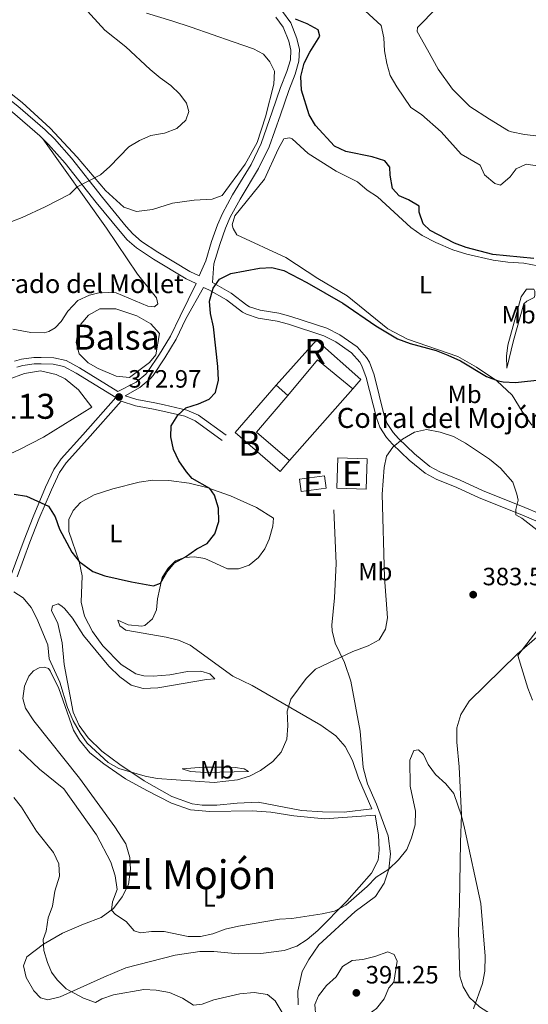
# Model space of a CAD drawing. Units: metres. Extents: x 615783 to 622769, y 641684 to 646427.
# Drawn here: x 618247 to 618451, y 642743 to 643137 of the extents above; entities that cross this region are included whole.
import ezdxf
from ezdxf.enums import TextEntityAlignment as Align

# ---------------------------------------------------------------- set-up
doc = ezdxf.new("R2010")
doc.units = ezdxf.units.M
doc.header["$MEASUREMENT"] = 0
doc.linetypes.add('DGN Style 3', pattern=[122.46570000000003, 87.47550000000001, -34.99020000000001])
for name, color, linetype, lineweight in [('Centroides', 7, 'Continuous', 5), ('Edificios construcciones cerramientos', 7, 'Continuous', 5), ('Elementos auxiliares', 7, 'Continuous', 5), ('Entidades rústicas y varios', 7, 'Continuous', 5), ('Hidrografía', 7, 'Continuous', 5), ('Relieve y altimetría', 7, 'Continuous', 5), ('Textos de rotulación', 7, 'Continuous', 5), ('Viales y ferrocarril', 7, 'Continuous', 5)]:
    doc.layers.add(name, color=color, linetype=linetype, lineweight=lineweight)
doc.styles.add('Style-Arial', font='txt')
doc.styles.add('Style-Arial Narrow', font='txt')
doc.styles.add('Style-Times New Roman', font='txt')

# ---------------------------------------------------------------- blocks, each defined once
blk = doc.blocks.new('5PATER_718')
at = {"layer": 'Relieve y altimetría', "linetype": 'Continuous', "lineweight": 5}
h = blk.add_hatch(color=250, dxfattribs=at)
edge = h.paths.add_edge_path()
edge.add_ellipse((1.001171767711639e-08, 1.001171767711639e-08), major_axis=(-1.095731442658747, -1.11071070018244), ratio=0.9994222409660317, start_angle=0, end_angle=360)
blk = doc.blocks.new('5PATER_731')
at = {"layer": 'Relieve y altimetría', "linetype": 'Continuous', "lineweight": 5}
h = blk.add_hatch(color=250, dxfattribs=at)
edge = h.paths.add_edge_path()
edge.add_ellipse((1.001171767711639e-08, 1.001171767711639e-08), major_axis=(-1.095731442658747, -1.11071070018244), ratio=0.9994222409660317, start_angle=0, end_angle=360)
blk = doc.blocks.new('5PATER_750')
at = {"layer": 'Relieve y altimetría', "linetype": 'Continuous', "lineweight": 5}
h = blk.add_hatch(color=250, dxfattribs=at)
edge = h.paths.add_edge_path()
edge.add_ellipse((1.001171767711639e-08, 1.001171767711639e-08), major_axis=(-1.095731442658747, -1.11071070018244), ratio=0.9994222409660317, start_angle=0, end_angle=360)

msp = doc.modelspace()

# ---------------------------------------------------------------- linework, layer by layer
at = {"layer": 'Edificios construcciones cerramientos', "color": 1, "linetype": 'DGN Style 3', "lineweight": 15, "extrusion": (-0.02040951696249595, -0.01499588901209872, 0.999679236020282), "elevation": -21883.05915914791, "flags": 128}
msp.add_lwpolyline([(-152012.7862939028, 878773.5451501426), (-152030.5561006091, 878769.0833976143), (-152026.0362974809, 878751.1574184308)], dxfattribs=at)
at = {"layer": 'Edificios construcciones cerramientos', "color": 45, "linetype": 'Continuous', "lineweight": 5, "extrusion": (0.1221439713998787, -0.1055325979628817, 0.9868858703101745), "elevation": 8047.593201452095, "flags": 128}
msp.add_lwpolyline([(890805.8988981876, -46838.81772788346), (890805.8988981871, -46845.14905420598)], dxfattribs=at)
at = {"layer": 'Edificios construcciones cerramientos', "color": 45, "linetype": 'Continuous', "lineweight": 5, "extrusion": (-0.01265395824229851, -0.004636310778919543, 0.9999091868580684), "elevation": -10425.42222972338, "flags": 128}
msp.add_lwpolyline([(618309.9634145359, 642945.1617142023), (618297.4225460072, 642930.427555843), (618310.5959338611, 642919.0604336723)], dxfattribs=at)
at = {"layer": 'Edificios construcciones cerramientos', "color": 1, "linetype": 'Continuous', "lineweight": 15, "extrusion": (-0.009823278234153217, -0.01115706829977199, 0.9998895054113173), "elevation": -12868.44908106853, "flags": 128}
msp.add_lwpolyline([(618354.4336850208, 642885.6013354335), (618329.1823233599, 642856.9245505324)], dxfattribs=at)
at = {"layer": 'Edificios construcciones cerramientos', "color": 51, "linetype": 'Continuous', "lineweight": 15, "extrusion": (-0.2259293482564831, 0.007458696835540038, 0.9741151356168921), "elevation": -134541.9378149302, "flags": 128}
msp.add_lwpolyline([(-663002.9254616734, 581460.5759017479), (-663015.018046054, 581460.5759017477), (-663015.0183591384, 581472.6262033582), (-663002.9257747578, 581472.6262033579), (-663002.9254616734, 581460.5759017479)], dxfattribs=at)
at = {"layer": 'Edificios construcciones cerramientos', "color": 51, "linetype": 'Continuous', "lineweight": 15, "extrusion": (-0.01794631400597397, 0.1327654187598595, 0.9909850015994784), "elevation": 74642.02395022292, "flags": 128}
msp.add_lwpolyline([(-698912.9480528245, -549277.9767309271), (-698923.0036798066, -549277.9767309274), (-698923.002902729, -549272.8936117671), (-698912.9472757471, -549272.8936117671), (-698912.9480528245, -549277.9767309271)], dxfattribs=at)
at = {"layer": 'Edificios construcciones cerramientos', "color": 1, "linetype": 'DGN Style 3', "lineweight": 15}
msp.add_polyline3d([(618349.932, 642990.672, 379.992), (618366.0179999999, 643008.6100000001, 379.765), (618383.827, 642992.8929999999, 381.694), (618380.541, 642989.1610000001, 380.105)], dxfattribs=at)
at = {"layer": 'Edificios construcciones cerramientos', "color": 1, "linetype": 'Continuous', "lineweight": 5}
msp.add_polyline3d([(618380.541, 642989.1610000001, 380.105), (618383.827, 642992.8929999999, 381.694), (618366.0179999999, 643008.6100000001, 379.765), (618349.932, 642990.672, 379.992), (618349.932, 642990.672, 381.354), (618354.6599999999, 642986.587, 380.332), (618354.6599999999, 642986.587, 379.538), (618366.425, 643000.8400000001, 379.992)], close=True, dxfattribs=at)
at = {"layer": 'Edificios construcciones cerramientos', "color": 45, "linetype": 'Continuous', "lineweight": 5}
msp.add_polyline3d([(618355.294, 642960.486, 380.219), (618351.5090000001, 642956.1869999999, 381.013), (618333.5860000001, 642971.729, 381.24), (618349.932, 642990.672, 381.354)], dxfattribs=at)
at = {"layer": 'Edificios construcciones cerramientos', "color": 1, "linetype": 'Continuous', "lineweight": 15}
msp.add_polyline3d([(618355.294, 642960.486, 380.219), (618342.121, 642971.8530000001, 380.105), (618354.6599999999, 642986.587, 380.332), (618349.932, 642990.672, 381.354), (618333.5860000001, 642971.729, 381.24), (618351.5090000001, 642956.1869999999, 381.013)], close=True, dxfattribs=at)
for points in [[(618374.1769999999, 642949.4890000001, 381.24), (618385.909, 642949.102, 383.964), (618386.308, 642961.1880000001, 383.964), (618374.5760000001, 642961.575, 381.24)], [(618359.2620000001, 642953.1200000001, 380.786), (618359.936, 642948.128, 381.467), (618369.9010000001, 642949.4750000001, 381.467), (618369.227, 642954.467, 380.786)]]:
    msp.add_3dface(points, dxfattribs=at)
at = {"layer": 'Elementos auxiliares', "color": 250, "linetype": 'Continuous', "lineweight": 5}
msp.add_3dface([(615858.26, 641684.45), (615782.8400000001, 646310.6399999999), (622689.1599999999, 646426.52), (622769.1799999999, 641800.31)], dxfattribs=at)
at = {"layer": 'Entidades rústicas y varios', "color": 92, "linetype": 'Continuous', "lineweight": 5}
for points in [[(618401.619, 643175.9240000001, 382.922), (618403.3589999999, 643172.5959999999, 382.796), (618404.962, 643168.246, 382.796), (618406.23, 643163.524, 382.682), (618413.4210000001, 643147.875, 382.569), (618414.541, 643143.3759999999, 382.455), (618414.1699999999, 643141.5160000001, 382.115), (618406.442, 643133.7, 381.661), (618406.2579999999, 643132.101, 381.775), (618410.467, 643124.7420000001, 382.456), (618414.7509999999, 643117.048, 382.569), (618420.4850000001, 643109.02, 382.569), (618427.408, 643102.146, 382.569), (618435.2209999999, 643097.0590000001, 382.569), (618442.8859999999, 643092.4169999999, 382.569), (618444.077, 643092.0460000001, 382.569), (618449.172, 643090.8600000001, 382.569), (618454.9369999999, 643090.308, 382.569), (618456.7960000001, 643090.3090000001, 382.569), (618461.8530000001, 643091.69, 382.683), (618464.7139999999, 643093.737, 382.569), (618467.1669999999, 643096.3049999999, 382.569), (618471.9210000001, 643102.371, 382.115)], [(618228.531, 643119.291, 368.465), (618248.3289999999, 643103.727, 368.919), (618259.531, 643093.473, 369.259), (618270.3260000001, 643081.842, 369.713), (618281.6429999999, 643068.5390000001, 370.054), (618289.0860000001, 643061.852, 370.281), (618294.071, 643060.108, 370.394), (618300.541, 643060.8570000001, 370.734), (618308.497, 643063.3929999999, 370.734), (618317.1229999999, 643064.665, 371.074), (618324.3740000001, 643065.1170000001, 371.188), (618328.389, 643066.571, 371.074), (618337.601, 643079.037, 371.074), (618342.2790000001, 643087.669, 371.074), (618345.7280000001, 643097.935, 371.754), (618348.952, 643111.1030000001, 372.435), (618349.3189999999, 643116.2720000001, 372.776), (618347.419, 643119.9890000001, 372.889), (618344.851, 643122.9990000001, 372.889), (618340.9070000001, 643125.1529999999, 372.889), (618332.686, 643128.0090000001, 372.776), (618315.909, 643133.8700000001, 371.868), (618308.283, 643136.318, 371.754), (618298.091, 643139.47, 371.074)], [(618256.648, 643089.216, 369.146), (618282.078, 643053.463, 370.734), (618294.4410000001, 643035.1030000001, 371.642), (618302.0349999999, 643025.6270000001, 371.642), (618302.669, 643023.247, 371.642), (618301.3319999999, 643022.0190000001, 371.869), (618298.6170000001, 643022.24, 371.756), (618286.0050000001, 643027.5460000001, 371.075), (618282.993, 643027.767, 371.075), (618278.977, 643027.54, 371.075), (618275.2590000001, 643026.719, 371.075), (618270.612, 643024.558, 370.848), (618266.6000000001, 643020.203, 370.848), (618264, 643016.0730000001, 370.961), (618261.585, 643013.6170000001, 371.075), (618258.983, 643012.1640000001, 371.075), (618257.236, 643011.642, 371.188), (618251.881, 643011.675, 371.075), (618244.591, 643013.007, 370.848)], [(618452.169, 642974.673, 375.99), (618448.297, 642980.1359999999, 375.763), (618444.3489999999, 642986.6780000001, 375.423), (618438.2080000001, 642992.399, 374.969), (618430.0590000001, 642997.8589999999, 374.401), (618422.6170000001, 643002.091, 374.287), (618402.4180000001, 643009.0279999999, 374.514), (618394.642, 643013.2609999999, 374.174), (618378.2679999999, 643026.3740000001, 373.606), (618366.659, 643033.28, 372.812), (618353.7479999999, 643041.7110000001, 372.698), (618334.142, 643050.767, 372.471), (618332.726, 643053.3319999999, 372.471), (618332.3899999999, 643054.8189999999, 372.358), (618333.466, 643058.4269999999, 372.358), (618345.2790000001, 643073.0530000001, 371.79), (618350.7720000001, 643085.0320000001, 371.903), (618352.9990000001, 643089.199, 371.903), (618355.3049999999, 643089.5360000001, 371.903), (618356.3090000001, 643089.1270000001, 371.903), (618362.7849999999, 643083.294, 372.13), (618373.9850000001, 643076.2760000001, 372.243), (618382.467, 643071.932, 372.357), (618386.338, 643068.7, 372.584), (618390.4680000001, 643065.952, 373.265), (618403.7919999999, 643053.7660000001, 373.492), (618408.2949999999, 643050.46, 373.605), (618413.838, 643047.676, 373.605), (618420.6089999999, 643044.818, 373.605), (618426.226, 643043.038, 373.605), (618436.6780000001, 643040.5930000001, 373.605), (618442.554, 643039.854, 373.719), (618448.9510000001, 643039.4880000001, 374.173), (618454.53, 643038.3400000001, 374.4)], [(618442.5819999999, 643006.6070000001, 374.4), (618447.8459999999, 643026.024, 373.719), (618450.038, 643029.1130000001, 373.719), (618452.9380000001, 643029.078, 373.946), (618453.385, 643028.223, 374.059), (618453.4240000001, 643026.4750000001, 374.513), (618453.0530000001, 643025.6939999999, 374.627), (618450.1910000001, 643024.3160000001, 374.627), (618448.9639999999, 643023.199, 374.627), (618444.8859999999, 643008.5800000001, 374.627), (618442.1440000001, 642997.422, 374.854), (618442.0279999999, 643002.219, 374.286), (618442.5819999999, 643006.6070000001, 374.4)], [(618295.2209999999, 642951.8910000001, 374.209), (618300.6499999999, 642952.7139999999, 374.095), (618307.0090000001, 642952.571, 374.095), (618315.1540000001, 642951.425, 374.435), (618322.2590000001, 642949.72, 374.889), (618331.6699999999, 642946.382, 375.797), (618342.0860000001, 642941.7050000001, 376.25), (618348.895, 642937.5090000001, 376.704), (618348.5630000001, 642934.273, 376.591), (618347.155, 642929.1399999999, 376.25), (618345.3360000001, 642925.196, 376.023), (618342.81, 642921.6980000001, 375.91), (618339.094, 642918.683, 375.683), (618334.8189999999, 642917.192, 375.456), (618330.4310000001, 642917.2250000001, 375.343), (618321.4280000001, 642921.382, 375.116), (618317.2620000001, 642921.9739999999, 375.116), (618313.246, 642921.71, 375.002), (618309.6399999999, 642920.442, 374.889), (618306.7790000001, 642917.4280000001, 374.889), (618304.365, 642913.744, 374.889), (618302.476, 642905.152, 374.889), (618302.071, 642900.838, 375.116), (618300.4750000001, 642897.155, 375.343), (618297.3899999999, 642894.5490000001, 375.797), (618296.2010000001, 642894.287, 375.91), (618290.696, 642894.878, 375.91), (618286.604, 642896.622, 376.023), (618287.4240000001, 642894.3910000001, 376.364), (618289.8060000001, 642892.646, 376.704), (618305.9480000001, 642889.8330000001, 376.364), (618310.932, 642888.6470000001, 376.704), (618315.5819999999, 642886.6799999999, 377.158), (618332.625, 642874.311, 378.406), (618340.3260000001, 642870.5989999999, 378.86), (618367.784, 642854.7069999999, 381.13), (618373.7380000001, 642850.361, 382.038), (618377.4610000001, 642846.162, 382.378), (618380.4040000001, 642840.5490000001, 382.492), (618382.79, 642833.56, 382.946), (618388.23, 642821.1810000001, 383.627), (618377.149, 642819.9439999999, 382.492), (618368.4099999999, 642820.085, 381.811), (618360.0419999999, 642820.524, 381.357), (618342.747, 642823.8929999999, 381.017), (618334.3060000001, 642823.477, 380.79), (618326.199, 642822.652, 380.449), (618320.398, 642822.7209999999, 380.449), (618316.344, 642823.2749999999, 380.449), (618308.1969999999, 642826.169, 380.222), (618297.2209999999, 642832.4439999999, 380.222), (618287.361, 642838.943, 379.995), (618280.253, 642844.2919999999, 379.655), (618274.7450000001, 642849.605, 379.655), (618271.2080000001, 642854.622, 379.428), (618268.8230000001, 642859.9010000001, 379.314), (618265.199, 642878.9380000001, 378.52), (618264.4110000001, 642887.676, 378.293), (618262.5819999999, 642895.4099999999, 378.179), (618260.1599999999, 642900.6140000001, 378.179), (618260.493, 642902.473, 378.065), (618262.76, 642903.219, 377.838), (618264.2490000001, 642902.328, 377.838), (618265.44, 642901.176, 377.838), (618268.5290000001, 642897.534, 377.952), (618272.9610000001, 642890.584, 378.292), (618282.9750000001, 642878.246, 378.179), (618287.3670000001, 642873.9739999999, 378.179), (618291.9809999999, 642870.7050000001, 378.179), (618296.78, 642869.408, 378.179), (618302.655, 642869.673, 378.065), (618322.027, 642872.925, 377.952), (618325.4480000001, 642873.189, 377.952), (618323.3640000001, 642875.158, 377.838), (618319.8670000001, 642876.233, 377.725), (618314.5120000001, 642876.1540000001, 377.611), (618307.4480000001, 642874.8840000001, 377.384), (618300.7919999999, 642874.246, 377.384), (618296.9610000001, 642874.4650000001, 377.384), (618293.8, 642875.244, 377.384), (618287.9210000001, 642878.9199999999, 377.271), (618280.625, 642886.463, 377.271), (618276.4920000001, 642892.186, 376.93), (618273.2520000001, 642898.3189999999, 376.476), (618271.9450000001, 642903.8589999999, 376.022), (618272.345, 642914.4210000001, 375.114), (618271.1499999999, 642920.1470000001, 375.001), (618266.9739999999, 642932.192, 374.547), (618267.0819999999, 642936.952, 374.433), (618268.7150000001, 642940.561, 374.433), (618271.6869999999, 642943.7990000001, 374.32), (618277.1880000001, 642946.8160000001, 374.093), (618284.587, 642949.165, 374.093), (618295.2209999999, 642951.8910000001, 374.209)], [(618458.3360000001, 642726.077, 383.17), (618448.5519999999, 642731.051, 383.284), (618438.9890000001, 642737.142, 383.738), (618431.212, 642742.044, 384.645), (618427.192, 642745.7590000001, 385.099), (618424.7339999999, 642750.0700000001, 385.667), (618423.355, 642754.3459999999, 386.007), (618422.8559999999, 642772.01, 385.78), (618423.1799999999, 642783.538, 385.44), (618423.605, 642807.8970000001, 385.326), (618424.0050000001, 642818.8300000001, 384.986), (618423.095, 642838.0179999999, 383.284), (618422.1570000001, 642847.9469999999, 382.716), (618422.152, 642853.6359999999, 382.262), (618423.709, 642858.9180000001, 381.922), (618427.1259999999, 642864.314, 381.468), (618446.335, 642883.0360000001, 379.879), (618463.875, 642898.335, 379.084)], [(618271.263, 642833.5360000001, 381.81), (618252.9839999999, 642856.4650000001, 381.697), (618249.744, 642861.557, 381.583), (618248.662, 642865.3870000001, 381.47), (618249.29, 642870.2590000001, 381.243), (618251.034, 642874.2760000001, 381.129), (618252.9650000001, 642876.3600000001, 380.902), (618255.158, 642877.6259999999, 380.561), (618257.166, 642877.851, 380.448), (618258.8400000001, 642877.406, 380.448), (618259.585, 642876.44, 380.448), (618263.087, 642869.3770000001, 380.448), (618268.865, 642852.7590000001, 381.015), (618271.2490000001, 642848.7080000001, 381.015), (618275.381, 642843.6540000001, 381.129), (618281, 642839.2339999999, 381.015), (618289.6699999999, 642833.291, 381.015), (618298.1910000001, 642828.5009999999, 380.902), (618308.1240000001, 642823.49, 380.675), (618315.676, 642820.8559999999, 380.675), (618323.4110000001, 642820.119, 380.902), (618340.294, 642820.4310000001, 380.902), (618347.844, 642819.9169999999, 381.129), (618357.031, 642818.4750000001, 381.469), (618369.304, 642817.2209999999, 382.15), (618389.533, 642818.726, 383.739), (618390.841, 642810.844, 384.193), (618391.1810000001, 642804.6710000001, 384.193), (618390.7380000001, 642800.6910000001, 384.533), (618388.065, 642795.483, 384.42), (618378.183, 642784.318, 384.76), (618366.591, 642772.5190000001, 385.441), (618362.28, 642768.9820000001, 386.008), (618358.155, 642766.338, 386.349), (618353.173, 642764.5120000001, 386.576), (618343.8030000001, 642763.425, 386.803), (618334.915, 642763.2690000001, 386.803), (618324.9850000001, 642764.115, 386.122), (618319.369, 642764.1470000001, 386.008), (618309.5900000001, 642762.6510000001, 386.235), (618289.848, 642757.6510000001, 387.37), (618280.963, 642753.8500000001, 387.937), (618263.5660000001, 642745.9880000001, 390.661), (618258.658, 642744.831, 392.25), (618255.645, 642745.6470000001, 392.25), (618253.003, 642748.396, 392.25), (618249.9480000001, 642753.8230000001, 392.25), (618248.94, 642758.5079999999, 392.136), (618250.2760000001, 642762.0419999999, 391.569), (618256.9650000001, 642767.142, 389.753), (618264.5109999999, 642771.574, 388.164), (618272.912, 642775.1140000001, 386.576), (618280.0120000001, 642777.835, 385.554), (618284.9550000001, 642781.4099999999, 384.873), (618288.3729999999, 642786.024, 384.079), (618290.8600000001, 642790.9720000001, 383.398), (618291.71, 642797.146, 382.944), (618291.408, 642801.831, 382.603), (618289.879, 642807.26, 382.603), (618285.4469999999, 642814.024, 382.49), (618271.263, 642833.5360000001, 381.81)], [(618312.325, 642837.24, 378.974), (618320.915, 642837.8800000001, 378.974), (618328.5009999999, 642837.9240000001, 378.861), (618333.5220000001, 642837.7050000001, 378.974), (618337.1669999999, 642837.2620000001, 379.315), (618338.916, 642836.148, 379.655), (618321.7350000001, 642835.7609999999, 379.882), (618315.6359999999, 642836.202, 379.315), (618312.325, 642837.24, 378.974)]]:
    msp.add_polyline3d(points, dxfattribs=at)
at = {"layer": 'Hidrografía', "color": 142, "linetype": 'Continuous', "lineweight": 5, "flags": 128}
for points, elevation in [([(618301.7609999999, 643002.807), (618299.229, 642999.71), (618291.3500000001, 642993.7050000001), (618285.94, 642994.27), (618278.798, 642997.388), (618274.7790000001, 642999.578), (618271.132, 643003.22), (618269.9010000001, 643007.6810000001), (618270.7520000001, 643012.442), (618271.828, 643015.0830000001), (618274.837, 643018.693), (618279.372, 643021.189), (618285.8049999999, 643021.1939999999), (618294.175, 643018.45), (618299.756, 643015.219), (618303.2550000001, 643011.355), (618301.7609999999, 643002.807)], 372.21), ([(618223.2320000001, 642960.0290000001), (618223.23, 642961.5149999999), (618234.331, 642983.094), (618239.754, 642990.5), (618242.727, 642992.919), (618249.2690000001, 642995.3049999999), (618255.7390000001, 642996.463), (618261.9880000001, 642994.9450000001), (618265.5970000001, 642993.2), (618270.844, 642988.8160000001), (618276.28, 642981.905), (618256.915, 642969.838), (618247.325, 642964.8829999999), (618236.21, 642959.854), (618230.3740000001, 642957.432), (618227.77, 642957.8019999999), (618223.2320000001, 642960.0290000001)], 372.159)]:
    msp.add_lwpolyline(points, dxfattribs=dict(at, elevation=elevation))
for points, elevation in [([(618301.7609999999, 643002.807), (618303.2550000001, 643011.355), (618299.756, 643015.219), (618294.175, 643018.45), (618285.8049999999, 643021.1939999999), (618279.372, 643021.189), (618274.837, 643018.693), (618271.828, 643015.0830000001), (618270.7520000001, 643012.442), (618269.9010000001, 643007.6810000001), (618271.132, 643003.22), (618274.7790000001, 642999.578), (618278.798, 642997.388), (618285.94, 642994.27), (618291.3500000001, 642993.7050000001), (618299.229, 642999.71)], 372.21), ([(618223.2320000001, 642960.0290000001), (618227.77, 642957.8019999999), (618230.3740000001, 642957.432), (618236.21, 642959.854), (618247.325, 642964.8829999999), (618256.915, 642969.838), (618276.28, 642981.905), (618270.844, 642988.8160000001), (618265.5970000001, 642993.2), (618261.9880000001, 642994.9450000001), (618255.7390000001, 642996.463), (618249.2690000001, 642995.3049999999), (618242.727, 642992.919), (618239.754, 642990.5), (618234.331, 642983.094), (618223.23, 642961.5149999999)], 372.159)]:
    msp.add_lwpolyline(points, close=True, dxfattribs=dict(at, elevation=elevation))
at = {"layer": 'Relieve y altimetría', "color": 30, "linetype": 'Continuous', "lineweight": 5, "flags": 128}
for points, elevation in [([(618227.567, 643049.7350000001), (618248.348, 643057.6740000001), (618257.5460000001, 643061.9469999999), (618267.3800000001, 643066.9880000001), (618270.3600000001, 643070.0260000001), (618279.69, 643074.831), (618283.476, 643078.0959999999), (618291.0220000001, 643085.997), (618295.3030000001, 643088.5700000001), (618299.757, 643090.5789999999), (618305.26, 643091.476), (618310.1669999999, 643093.3770000001), (618313.808, 643096.615), (618314.9950000001, 643100.075), (618314.1370000001, 643103.3840000001), (618311.456, 643107.0630000001), (618307.8670000001, 643110.5449999999), (618303.4920000001, 643113.56), (618299.513, 643116.97), (618289.7590000001, 643126.0090000001), (618281.4029999999, 643132.6799999999), (618270.2180000001, 643145.0689999999)], 370), ([(618455.29, 643078.2779999999), (618449.9340000001, 643079.054), (618445.9569999999, 643077.1910000001), (618443.4680000001, 643073.953), (618439.6399999999, 643070.665), (618437.334, 643071.345), (618433.2779999999, 643074.7250000001), (618431.452, 643078.629), (618423.844, 643083.021), (618415.97, 643092.04), (618408.006, 643098.95), (618403.834, 643101.717), (618398.179, 643110.023), (618395.534, 643114.446), (618394.132, 643119.2450000001), (618393.183, 643124.3360000001), (618392.9550000001, 643129.5789999999), (618391.942, 643134.49), (618385.5449999999, 643140.395)], 380), ([(618245.098, 642908.06), (618248.746, 642905.5930000001), (618251.9780000001, 642901.7779999999), (618254.209, 642897.287), (618258.655, 642886.8589999999), (618259.1429999999, 642881.1699999999), (618263.4299999999, 642871.8929999999), (618266.5419999999, 642861.8060000001), (618268.7960000001, 642856.4850000001), (618271.6640000001, 642851.3929999999), (618274.308, 642847.5279999999), (618282.7919999999, 642839.706), (618286.96, 642837.3489999999), (618297.4950000001, 642834.3400000001), (618302.4040000001, 642833.3589999999), (618325.091, 642831.7239999999), (618334.4610000001, 642832.8470000001), (618339.2590000001, 642834.25), (618343.699, 642836.621), (618348.5860000001, 642840.186), (618351.936, 642843.8759999999), (618354.1680000001, 642849.075), (618354.548, 642854.479), (618354.3700000001, 642860.3470000001), (618355.835, 642865.1259999999), (618361.923, 642873.3160000001), (618365.595, 642877.0889999999), (618380.558, 642884.1980000001), (618386.7, 642886.406), (618391.0619999999, 642888.8289999999), (618393.648, 642893.031), (618394.425, 642897.6059999999), (618393.2590000001, 642913.754), (618392.3360000001, 642947.101), (618393.1070000001, 642957.737), (618394.1070000001, 642962.3119999999), (618396.521, 642965.8470000001), (618400.4979999999, 642969.0860000001), (618405.1810000001, 642971.842), (618410.0989999999, 642972.892), (618415.54, 642971.8640000001), (618420.871, 642970.1640000001), (618425.676, 642967.5009999999), (618435.2380000001, 642961.0090000001), (618439.592, 642957.517), (618444.5800000001, 642951.869), (618446.2010000001, 642947.1399999999), (618446.706, 642944.693), (618445.7050000001, 642940.9369999999), (618445.7069999999, 642938.854), (618448.162, 642937.443), (618460.852, 642927.5619999999)], 380), ([(618459.0549999999, 642898.777), (618446.574, 642882.5889999999), (618450.527, 642869.4650000001), (618452.4280000001, 642864.632)], 380), ([(618247.236, 642844.7790000001), (618255.369, 642837.1510000001), (618264.9780000001, 642829.209), (618278.075, 642810.851), (618283.858, 642799.885), (618285.5730000001, 642794.382), (618286.3589999999, 642788.9539999999), (618284.4990000001, 642784.091), (618284.033, 642780.743), (618285.6329999999, 642778.959), (618289.987, 642776.1740000001), (618293.1510000001, 642772.4199999999), (618295.717, 642771.604)], 385), ([(618295.717, 642771.604), (618300.105, 642772.129), (618305.111, 642772.1980000001), (618314.6840000001, 642770.1699999999), (618319.6840000001, 642770.129), (618324.6089999999, 642771.2720000001), (618329.4920000001, 642773.057), (618334.828, 642774.3589999999), (618351.233, 642777.156), (618356.227, 642777.408), (618368.263, 642779.179), (618373.3189999999, 642780.3360000001), (618377.729, 642782.6980000001), (618386.3640000001, 642790.128), (618389.8559999999, 642793.9240000001), (618394.9680000001, 642797.038), (618398.7949999999, 642800.797), (618402.175, 642804.9280000001), (618404.105, 642809.578), (618405.551, 642814.7849999999), (618405.6200000001, 642820.2890000001), (618403.5290000001, 642830.328), (618403.408, 642840.629), (618404.929, 642844.5719999999), (618406.8630000001, 642844.872), (618408.8729999999, 642843.014), (618410.699, 642838.962), (618413.6710000001, 642834.9410000001), (618417.808, 642831.27), (618421.0109999999, 642827.415), (618423.9880000001, 642818.379), (618425.237, 642813.537), (618431.79, 642783.354), (618433.5190000001, 642762.344), (618433.301, 642756.2820000001), (618432.4990000001, 642751.3459999999), (618428.777, 642741.217)], 385), ([(618352.271, 642739.747), (618349.5900000001, 642744.506), (618346.4639999999, 642746.9569999999), (618341.1510000001, 642747.807), (618335.355, 642747.3049999999), (618325.023, 642744.878), (618320.361, 642743.0660000001), (618316.8289999999, 642742.73), (618312.4750000001, 642745.4780000001), (618307.348, 642747.808), (618301.9610000001, 642748.754), (618296.9650000001, 642748.923), (618284.9210000001, 642746.8700000001), (618280.196, 642745.2250000001), (618277.6680000001, 642743.831), (618272.9070000001, 642745.48), (618265.9299999999, 642749.311), (618262.3770000001, 642752.8330000001), (618260.1429999999, 642755.9180000001), (618258.462, 642759.7849999999), (618257.048, 642764.581), (618256.784, 642769.0419999999), (618257.9340000001, 642772.28), (618258.7220000001, 642777.7069999999), (618260.5660000001, 642782.3600000001), (618261.379, 642788.274), (618263.27, 642794.263), (618263.0549999999, 642799.28), (618260.956, 642803.818), (618254.1429999999, 642812.253), (618248.119, 642821.837), (618245.095, 642825.8200000001)], 390), ([(618372.7760000001, 642735.1359999999), (618371.5860000001, 642735.023), (618366.564, 642736.06), (618365.8559999999, 642737.956), (618365.4310000001, 642742.9410000001), (618366.8899999999, 642746.51), (618370.047, 642750.5660000001), (618373.875, 642753.9909999999), (618376.52, 642758.227), (618380.3400000001, 642760.6159999999), (618384.5419999999, 642760.9909999999), (618389.415, 642762.135), (618394.5419999999, 642764.05), (618397.1089999999, 642762.973), (618398.3759999999, 642760.297), (618397.0449999999, 642751.854), (618394.9269999999, 642749.6950000001), (618393.1089999999, 642745.2690000001), (618389.986, 642741.3700000001), (618385.5860000001, 642738.246), (618380.854, 642736.3189999999), (618372.7760000001, 642735.1359999999)], 390)]:
    msp.add_lwpolyline(points, dxfattribs=dict(at, elevation=elevation))
at = {"layer": 'Relieve y altimetría', "color": 30, "linetype": 'Continuous', "lineweight": 25, "elevation": 375, "flags": 128}
for points in [[(618452.9439999999, 643041.27), (618436.5050000001, 643042.8929999999), (618425.878, 643045.744), (618421.1799999999, 643047.453), (618411.507, 643052.54), (618408.6769999999, 643055.121), (618407.112, 643059.861), (618407.1340000001, 643062.3030000001), (618402.831, 643064.842), (618399.074, 643066.3260000001), (618396.4310000001, 643069.372), (618395.534, 643074.6159999999), (618395.345, 643077.888), (618393.446, 643080.341), (618388.3130000001, 643082.047), (618377.7479999999, 643084.091), (618373.2479999999, 643086.273), (618365.7110000001, 643094.467), (618363.085, 643098.723), (618360.088, 643108.669), (618359.862, 643114.0549999999), (618361.1130000001, 643119.4099999999), (618363.435, 643123.825), (618367.408, 643130.186), (618366.737, 643132.753), (618362.2720000001, 643135.128), (618357.659, 643137.095)], [(618245.1300000001, 642947.1089999999), (618250.0689999999, 642946.297), (618258.967, 642942.308), (618261.605, 642937.977), (618263.3189999999, 642933.1370000001), (618268.199, 642923.926), (618271.1410000001, 642920.173), (618276.6440000001, 642916.206), (618281.459, 642914.389), (618292.054, 642911.9839999999), (618300.943, 642910.429), (618303.747, 642911.521), (618306.256, 642915.8260000001), (618309.3400000001, 642919.548), (618313.6880000001, 642922.0430000001), (618318.26, 642925.2080000001), (618322.3489999999, 642927.406), (618325.432, 642931.24), (618326.99, 642936.112), (618326.8740000001, 642941.4680000001), (618325.27, 642946.673), (618323.409, 642949.311), (618316.3130000001, 642953.372), (618314.0789999999, 642955.9739999999), (618311.0290000001, 642960.4240000001), (618308.865, 642964.932), (618307.7820000001, 642970.0260000001), (618307.9310000001, 642974.4639999999), (618310.601, 642978.693), (618313.834, 642981.6329999999), (618318.9269999999, 642983.237), (618323.128, 642985.0260000001), (618325.6680000001, 642987.764), (618326.8400000001, 642992.6159999999), (618326.612, 642998.156), (618324.916, 643013.963), (618323.683, 643019.308), (618323.3160000001, 643024.297), (618324.6880000001, 643029.467), (618327.307, 643033.0430000001), (618331.7479999999, 643035.311), (618343.257, 643037.503), (618348.2579999999, 643037.6680000001), (618352.9450000001, 643036.558), (618362.1340000001, 643031.7690000001), (618376.571, 643023.4510000001), (618389.771, 643014.3319999999), (618398.45, 643009.19), (618403.5460000001, 643007.335), (618413.8999999999, 643004.514), (618418.615, 643002.719), (618423.642, 643000.45), (618434.0260000001, 642994.185), (618438.702, 642992.378), (618440.6840000001, 642991.9380000001), (618445.6610000001, 642991.693), (618456.514, 642992.9010000001)]]:
    msp.add_lwpolyline(points, dxfattribs=at)
at = {"layer": 'Viales y ferrocarril', "color": 250, "linetype": 'Continuous', "lineweight": 5}
for points in [[(618319.091, 643034.3319999999, 374.347), (618315.459, 643036.1070000001, 373.982), (618302.5819999999, 643043.8200000001, 372.198), (618296.0560000001, 643048.1259999999, 371.371), (618292.646, 643051.1410000001, 370.898), (618289.9650000001, 643054.185, 370.577), (618280.5190000001, 643065.723, 370.493), (618268.091, 643081.48, 369.556), (618261.3300000001, 643089.122, 369.241), (618257.629, 643092.8189999999, 369.097), (618246.5789999999, 643102.291, 368.778), (618209.354, 643131.7209999999, 368.194), (618196.808, 643140.264, 367.967), (618168.631, 643157.8430000001, 367.513), (618148.2010000001, 643172.206, 367.289), (618128.5819999999, 643184.8870000001, 366.945), (618111.97, 643195.986, 366.962), (618091.6100000001, 643209.537, 366.351), (618081.1680000001, 643214.662, 366.037), (618071.632, 643217.962, 366.255), (618068.3200000001, 643219.361, 366.2)], [(618352.4920000001, 643140.0390000001, 374.937), (618355.788, 643135.5179999999, 374.46), (618358.2490000001, 643129.2790000001, 374.006), (618359.226, 643124.896, 374.006), (618359.047, 643120.223, 373.893), (618357.51, 643115.0109999999, 373.552), (618354.9580000001, 643108.541, 372.985), (618351.6130000001, 643098.835, 371.77), (618347.128, 643086.003, 371.282), (618342.9280000001, 643077.277, 371.282), (618335.49, 643065.0889999999, 371.282), (618331.5860000001, 643057.791, 372.166), (618329.69, 643053.4780000001, 372.644), (618327.3870000001, 643046.9820000001, 373.779), (618325.0490000001, 643039.1869999999, 374.233), (618324.4650000001, 643031.7069999999, 374.889), (618331.8940000001, 643027.4979999999, 376.251), (618338.2280000001, 643022.618, 377.273), (618339.3289999999, 643022.027, 377.484), (618343.5179999999, 643020.601, 377.954), (618351.0160000001, 643019.467, 377.954), (618355.784, 643018.131, 378.148), (618370.202, 643013.4410000001, 378.294), (618375.4110000001, 643010.841, 378.294), (618382.277, 643006.0149999999, 378.294), (618386.091, 643001.7520000001, 378.294), (618387.1880000001, 642999.8319999999, 378.303), (618389.0830000001, 642994.746, 378.408), (618393.1140000001, 642978.4920000001, 379.089), (618394.2590000001, 642975.3840000001, 379.319), (618396.6540000001, 642971.672, 379.656), (618398.794, 642969.2949999999, 379.933), (618405.226, 642963.165, 380.639), (618411.371, 642958.1950000001, 380.936), (618415.3160000001, 642955.98, 380.904), (618423.493, 642952.6510000001, 381.131), (618432.408, 642948.537, 380.904), (618449.405, 642941.801, 379.769), (618460.8389999999, 642936.896, 379.316)], [(618289.5050000001, 642986.379, 372.956), (618295.3870000001, 642989.709, 372.519), (618299.665, 642993.2660000001, 372.496), (618300.692, 642994.5630000001, 372.519), (618305.462, 643001.619, 372.632), (618309.9820000001, 643009.078, 372.746), (618313.851, 643017.1710000001, 373.086), (618320.8770000001, 643029.6640000001, 374.393)], [(618246.307, 642997.8559999999, 372.956), (618248.6270000001, 642998.5930000001, 372.956), (618253.2220000001, 642999.2069999999, 372.956), (618255.9880000001, 642999.216, 372.956), (618260.7309999999, 642999.0730000001, 373.004), (618265.0460000001, 642998.1359999999, 373.066), (618270.003, 642995.405, 373.069), (618285.7679999999, 642985.669, 372.972)], [(618246.395, 642913.956, 379.134), (618251.5050000001, 642927.9169999999, 377.546), (618255.091, 642937.034, 375.858), (618260.074, 642948.7990000001, 374.094), (618263.304, 642955.7110000001, 373.396), (618265.9110000001, 642959.656, 373.119), (618274.5619999999, 642969.0930000001, 372.778), (618287.9469999999, 642984.321, 372.976), (618293.6599999999, 642982.3940000001, 372.933), (618300.881, 642981.0360000001, 373.217), (618304.665, 642980.3130000001, 373.637), (618313.463, 642978.229, 375.339), (618317.5590000001, 642976.449, 375.821), (618328.3910000001, 642968.537, 376.928)]]:
    msp.add_polyline3d(points, dxfattribs=at)
at = {"layer": 'Viales y ferrocarril', "color": 250, "linetype": 'DGN Style 3', "lineweight": 5}
for points in [[(618319.091, 643034.3319999999, 374.347), (618321.8, 643040.395, 374.233), (618324.0989999999, 643048.058, 373.779), (618326.473, 643054.754, 372.644), (618328.4739999999, 643059.3060000001, 372.166), (618332.487, 643066.808, 371.282), (618339.8859999999, 643078.933, 371.282), (618343.9269999999, 643087.328, 371.282), (618348.3459999999, 643099.97, 371.77), (618351.713, 643109.74, 372.985), (618354.236, 643116.138, 373.552), (618355.608, 643120.788, 373.893), (618355.753, 643124.581, 374.006), (618354.932, 643128.2620000001, 374.006), (618352.733, 643133.838, 374.46), (618349.784, 643137.8829999999, 374.937)], [(618256.648, 643089.216, 369.146), (618255.425, 643090.4380000001, 369.097), (618244.5179999999, 643099.787, 368.778), (618226.5660000001, 643113.979, 368.495)], [(618256.648, 643089.216, 369.146), (618258.9680000001, 643086.899, 369.241), (618265.602, 643079.3999999999, 369.556), (618277.9909999999, 643063.692, 370.493), (618287.493, 643052.0860000001, 370.577), (618290.3470000001, 643048.8459999999, 370.898), (618294.0800000001, 643045.5460000001, 371.371), (618300.855, 643041.075, 372.198), (618313.912, 643033.254, 373.982), (618317.9920000001, 643031.26, 374.391), (618311.5009999999, 643018.3230000001, 373.086), (618307.6769999999, 643010.324, 372.746), (618305.8130000001, 643007.2490000001, 372.697), (618303.2579999999, 643003.031, 372.632), (618298.5789999999, 642996.1100000001, 372.519), (618297.783, 642995.104, 372.496), (618293.9340000001, 642991.9040000001, 372.519), (618293.564, 642991.713, 372.542)], [(618459.3289999999, 642934.0160000001, 379.316), (618448.169, 642938.8030000001, 379.769), (618431.131, 642945.5560000001, 380.904), (618422.202, 642949.676, 381.131), (618413.906, 642953.0530000001, 380.904), (618409.5449999999, 642955.5020000001, 380.936), (618403.085, 642960.727, 380.639), (618396.467, 642967.034, 379.933), (618394.071, 642969.696, 379.656), (618391.3400000001, 642973.9269999999, 379.319), (618390.01, 642977.5390000001, 379.089), (618385.98, 642993.787, 378.408), (618384.2420000001, 642998.453, 378.303), (618383.446, 642999.8459999999, 378.294), (618380.1089999999, 643003.5760000001, 378.294), (618373.746, 643008.048, 378.294), (618368.97, 643010.432, 378.294), (618354.845, 643015.027, 378.148), (618350.334, 643016.291, 377.954), (618342.747, 643017.4380000001, 377.954), (618338.031, 643019.044, 377.484), (618336.46, 643019.8870000001, 377.273), (618330.0970000001, 643024.79, 376.251), (618322.953, 643028.837, 374.889), (618320.8770000001, 643029.6640000001, 374.393)], [(618245.352, 643000.2450000001, 372.956), (618248.065, 643001.1059999999, 372.956), (618253.047, 643001.773, 372.956), (618256.023, 643001.7820000001, 372.956), (618261.0449999999, 643001.631, 373.004), (618265.9569999999, 643000.565, 373.066), (618271.298, 642997.621, 373.069), (618286.649, 642988.142, 372.973), (618293.4180000001, 642991.6370000001, 372.551)], [(618244.023, 642914.827, 379.134), (618249.1429999999, 642928.814, 377.546), (618252.7520000001, 642937.99, 375.858), (618257.7660000001, 642949.827, 374.094), (618261.094, 642956.95, 373.396), (618263.9140000001, 642961.217, 373.119), (618272.682, 642970.7820000001, 372.778), (618285.7679999999, 642985.669, 372.972)], [(618289.5050000001, 642986.379, 372.956), (618294.2820000001, 642984.889, 372.933), (618301.3600000001, 642983.558, 373.217), (618305.202, 642982.8230000001, 373.637), (618314.277, 642980.6740000001, 375.339), (618318.8430000001, 642978.689, 375.821), (618329.905, 642970.6100000001, 376.928)], [(618372.963, 642940.75, 378.407), (618373.9850000001, 642919.331, 378.747), (618373.216, 642905.645, 378.747), (618372.185, 642894.6740000001, 378.747), (618372.335, 642892.48, 378.974), (618373.567, 642887.423, 379.542), (618377.2930000001, 642879.8030000001, 380.563), (618379.828, 642872.2930000001, 381.471), (618383.527, 642852.327, 382.719), (618384.655, 642837.713, 382.719), (618386.446, 642831.281, 383.06), (618389.986, 642823.1030000001, 383.287), (618394.72, 642810.388, 383.968), (618395.5819999999, 642803.2860000001, 384.308), (618394.9920000001, 642797.112, 384.988), (618393.175, 642791.4580000001, 385.896), (618389.646, 642786.2110000001, 386.01), (618381.47, 642780.217, 386.35), (618367.0160000001, 642766.8160000001, 387.258), (618362.967, 642761.0120000001, 387.372), (618360.331, 642756.212, 387.826), (618358.628, 642748.327, 388.393), (618358.6699999999, 642742.8970000001, 388.507)]]:
    msp.add_polyline3d(points, dxfattribs=at)

# ---------------------------------------------------------------- block references
at = {"layer": 'Relieve y altimetría', "color": 250, "linetype": 'Continuous', "lineweight": 5}
for name, p in [('5PATER_718', (618287.1059999999, 642985.9299999999, 372.972)), ('5PATER_750', (618428.7050000001, 642906.882, 383.56)), ('5PATER_731', (618381.987, 642747.639, 391.248))]:
    msp.add_blockref(name, p, dxfattribs=at)

# ---------------------------------------------------------------- texts
at = {"layer": 'Centroides', "color": 142, "linetype": 'Continuous', "lineweight": 5, "style": 'Style-Arial Narrow'}
for s, p in [('Balsa', (618286.1205476737, 643009.871001, 372.21)), ('113', (618250.2736600079, 642982.2250009999, 372.159))]:
    msp.add_text(s, height=10.000002, dxfattribs=at).set_placement(p, align=Align.MIDDLE_CENTER)
at = {"layer": 'Centroides', "color": 1, "linetype": 'Continuous', "lineweight": 5, "style": 'Style-Arial Narrow'}
for s, p in [('R', (618365.4347927845, 643004.156001, 378.109)), ('E', (618380.2419909325, 642955.338001, 378.729)), ('E', (618364.5819909326, 642951.298001, 378.129))]:
    msp.add_text(s, height=10.000002, dxfattribs=at).set_placement(p, align=Align.MIDDLE_CENTER)
at = {"layer": 'Centroides', "color": 250, "linetype": 'Continuous', "lineweight": 5, "style": 'Style-Arial Narrow'}
msp.add_text('B', height=10.000002, dxfattribs=at).set_placement((618339.204996773, 642967.426001, 377.254), align=Align.MIDDLE_CENTER)
at = {"layer": 'Entidades rústicas y varios', "color": 92, "linetype": 'Continuous', "lineweight": 5, "style": 'Style-Arial Narrow'}
for s, p in [('L', (618409.6131597834, 643030.862001, 373.994)), ('Mb', (618446.8868623527, 643018.8460009999, 374.216)), ('Mb', (618425.2708623526, 642986.994001, 376.909)), ('L', (618285.8021597834, 642931.3770009999, 374.541)), ('Mb', (618389.5708623526, 642916.0720009999, 379.762)), ('Mb', (618326.2348623527, 642836.8430009999, 379.384)), ('L', (618323.1921597833, 642785.6330009999, 383.772))]:
    msp.add_text(s, height=7.000002, dxfattribs=at).set_placement(p, align=Align.MIDDLE_CENTER)
at = {"layer": 'Textos de rotulación', "color": 170, "linetype": 'Continuous', "lineweight": 5, "style": 'Style-Times New Roman'}
msp.add_text('Balsa del Prado del Mollet', height=7.5, dxfattribs=at).set_placement((618189.4550000001, 643027.483, 369.773))
at = {"layer": 'Textos de rotulación', "color": 250, "linetype": 'Continuous', "lineweight": 5, "style": 'Style-Arial'}
for s, height, p in [('372.97', 7.000002, (618290.8559999999, 642989.6799999999, 372.972)), ('Corral del Mojón', 7.999998000000001, (618374.2, 642973.5619999999, 378.516)), ('383.56', 7.000002, (618432.4550000001, 642910.632, 383.56)), ('391.25', 7.000002, (618385.737, 642751.389, 391.248))]:
    msp.add_text(s, height=height, dxfattribs=at).set_placement(p)
at = {"layer": 'Textos de rotulación', "color": 250, "linetype": 'Continuous', "lineweight": 5, "style": 'Style-Times New Roman'}
msp.add_text('El Mojón', height=11.500002, dxfattribs=at).set_placement((618318.5761357185, 642794.859001, 382.955), align=Align.MIDDLE_CENTER)

doc.saveas('drawing.dxf')
